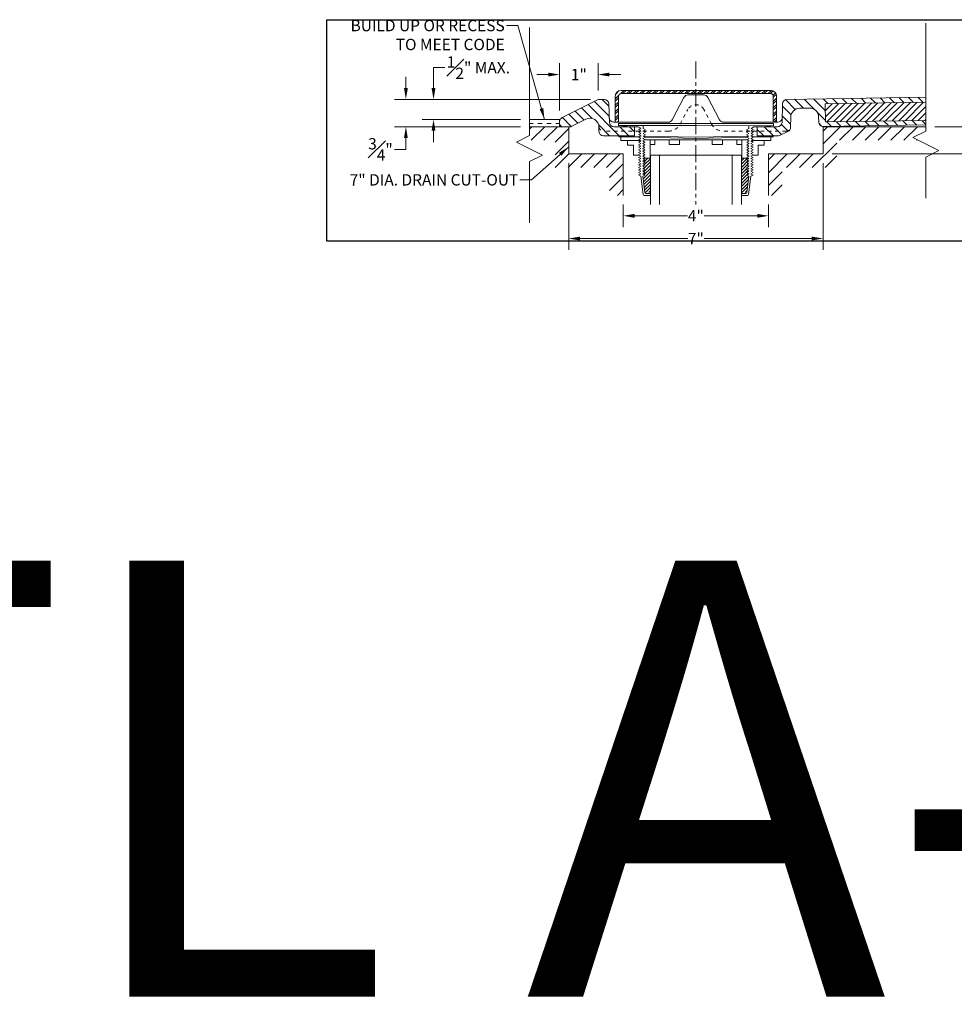
# Model space of a CAD drawing. Units: inches. Extents: x 135 to 891, y -14 to 291.
# Drawn here: x 498 to 524, y 172 to 199 of the extents above; entities that cross this region are included whole.
import ezdxf

# ---------------------------------------------------------------- set-up
doc = ezdxf.new("R2010")
doc.units = ezdxf.units.IN
doc.header["$LTSCALE"] = 0.375
doc.header["$MEASUREMENT"] = 0
for name, pattern in [('CENTER', [2, 1.25, -0.25, 0.25, -0.25]), ('HIDDEN', [0.375, 0.25, -0.125]), ('HIDDEN2', [0.1875, 0.125, -0.0625])]:
    doc.linetypes.add(name, pattern=pattern)
doc.layers.get('0').update_dxf_attribs({"lineweight": 13})
for name, color, linetype, lineweight in [('CENTER', 5, 'CENTER', 13), ('DIMENSION', 1, 'Continuous', 13), ('FILL1', 254, 'Continuous', 13), ('HIDDEN', 1, 'HIDDEN', 13), ('OBJECT', 7, 'Continuous', 13), ('PATT', 163, 'Continuous', 13), ('TEXT', 7, 'Continuous', 13)]:
    doc.layers.add(name, color=color, linetype=linetype, lineweight=lineweight)
doc.layers.add('VPORT', color=5, linetype='Continuous', lineweight=30, plot=False)
doc.styles.add('DIM-DTL', font='arial.ttf', dxfattribs={"height": 0.3125})
doc.styles.add('DIM-REVEAL', font='arial.ttf', dxfattribs={"height": 0.3125})
doc.styles.get("Standard").update_dxf_attribs({"font": 'arial.ttf', "height": 0.078125})
doc.dimstyles.new('REVEAL Dimension STD', dxfattribs={"dimscale": 0, "dimtxt": 0.3125, "dimasz": 0.3125, "dimexe": 0.3125, "dimexo": 0.25, "dimgap": 0.046875, "dimtad": 0, "dimtoh": 1, "dimdec": 6, "dimrnd": 0.015625, "dimzin": 12, "dimdsep": 46, "dimlunit": 5, "dimtxsty": 'DIM-REVEAL', "dimcen": 0.3125, "dimclrd": 256, "dimclre": 256, "dimclrt": 256, "dimadec": 0, "dimazin": 0, "dimtfac": 1, "dimtdec": 6, "dimtofl": 0, "dimtmove": 0, "dimatfit": 1, "dimfxl": 1, "dimfrac": 1, "dimtolj": 1, "dimtzin": 0, "dimlwd": -1, "dimlwe": -1, "dimarcsym": 0})
doc.dimstyles.new('THRESHOLD Dimension STD', dxfattribs={"dimscale": 0, "dimtxt": 0.3125, "dimasz": 0.3125, "dimexe": 0.3125, "dimexo": 0.25, "dimgap": 0.046875, "dimtad": 0, "dimtoh": 1, "dimdec": 6, "dimrnd": 0.015625, "dimzin": 12, "dimdsep": 46, "dimlunit": 5, "dimtxsty": 'DIM-DTL', "dimcen": 0.3125, "dimclrd": 256, "dimclre": 256, "dimclrt": 256, "dimadec": 0, "dimazin": 0, "dimtfac": 1, "dimtdec": 6, "dimtofl": 0, "dimtmove": 0, "dimatfit": 1, "dimfxl": 1, "dimfrac": 1, "dimtolj": 1, "dimtzin": 0, "dimlwd": -1, "dimlwe": -1, "dimarcsym": 0})
pattern_1 = [(45, (-34.57635, 49.524493), (-0.044194174, 0.044194174), [])]

# ---------------------------------------------------------------- blocks, each defined once
blk = doc.blocks.new('BREAKLINE')
for p, q in [((-0.125, 0.0625), (0, 0.125)), ((-0.125, 0.0625), (0.125, -0.0625)), ((0.125, -0.0625), (0, -0.125))]:
    blk.add_line(p, q)
blk = doc.blocks.new('*D107')
at = {"layer": 'DIMENSION', "transparency": 16777216}
for p, q in [((513.127, 195.513), (513.127, 193.122)), ((520.127, 195.513), (520.127, 193.122)), ((513.44, 193.435), (516.402, 193.435)), ((519.815, 193.435), (516.852, 193.435))]:
    blk.add_line(p, q, dxfattribs=at)
for points in [[(513.44, 193.487), (513.44, 193.382), (513.127, 193.435)], [(519.815, 193.487), (519.815, 193.382), (520.127, 193.435)]]:
    blk.add_solid(points, dxfattribs=at)
at = {"layer": 'DIMENSION', "lineweight": 0, "transparency": 16777216, "insert": (516.627, 193.435), "char_height": 0.3125, "attachment_point": 5, "style": 'DIM-REVEAL'}
blk.add_mtext('\\A1;7"', dxfattribs=at)
blk = doc.blocks.new('*D108')
at = {"layer": 'DIMENSION', "transparency": 16777216}
for p, q in [((514.627, 194.372), (514.627, 193.747)), ((518.627, 194.372), (518.627, 193.747)), ((514.94, 194.06), (516.395, 194.06)), ((518.315, 194.06), (516.86, 194.06))]:
    blk.add_line(p, q, dxfattribs=at)
for points in [[(514.94, 194.112), (514.94, 194.007), (514.627, 194.06)], [(518.315, 194.112), (518.315, 194.007), (518.627, 194.06)]]:
    blk.add_solid(points, dxfattribs=at)
at = {"layer": 'DIMENSION', "lineweight": 0, "transparency": 16777216, "insert": (516.627, 194.06), "char_height": 0.3125, "attachment_point": 5, "style": 'DIM-REVEAL'}
blk.add_mtext('\\A1;4"', dxfattribs=at)
blk = doc.blocks.new('*D109')
at = {"layer": 'DIMENSION', "transparency": 16777216}
for p, q in [((508.648, 197.575), (508.648, 197.888)), ((513.727, 197.263), (508.335, 197.263)), ((511.799, 196.513), (508.335, 196.513)), ((508.648, 196.2), (508.648, 195.888)), ((508.648, 195.888), (508.335, 195.888))]:
    blk.add_line(p, q, dxfattribs=at)
for points in [[(508.596, 197.575), (508.7, 197.575), (508.648, 197.263)], [(508.596, 196.2), (508.7, 196.2), (508.648, 196.513)]]:
    blk.add_solid(points, dxfattribs=at)
at = {"layer": 'DIMENSION', "transparency": 16777216, "insert": (507.948, 195.888), "char_height": 0.3125, "attachment_point": 5, "style": 'DIM-REVEAL'}
blk.add_mtext('\\A1;{\\H1.000000x;\\S3#4;}"', dxfattribs=at)
blk = doc.blocks.new('*D110')
at = {"layer": 'DIMENSION', "transparency": 16777216}
for p, q in [((509.408, 197.575), (509.408, 198.138)), ((509.408, 198.138), (509.72, 198.138)), ((513.727, 197.263), (509.095, 197.263)), ((511.799, 196.712), (509.095, 196.712)), ((509.408, 196.399), (509.408, 196.087))]:
    blk.add_line(p, q, dxfattribs=at)
for points in [[(509.355, 197.575), (509.46, 197.575), (509.408, 197.263)], [(509.355, 196.399), (509.46, 196.399), (509.408, 196.712)]]:
    blk.add_solid(points, dxfattribs=at)
at = {"layer": 'DIMENSION', "transparency": 16777216, "insert": (510.643, 198.138), "char_height": 0.3125, "attachment_point": 5, "style": 'DIM-REVEAL'}
blk.add_mtext('\\A1;{\\H1.000000x;\\S1#2;}" MAX.', dxfattribs=at)
blk = doc.blocks.new('*D111')
at = {"layer": 'DIMENSION', "transparency": 16777216}
for p, q in [((524.253, 196.825), (524.253, 197.138)), ((524.253, 197.138), (524.565, 197.138)), ((523.203, 196.513), (524.565, 196.513)), ((520.377, 195.763), (524.565, 195.763)), ((524.253, 195.45), (524.253, 195.138))]:
    blk.add_line(p, q, dxfattribs=at)
for points in [[(524.201, 196.825), (524.305, 196.825), (524.253, 196.513)], [(524.201, 195.45), (524.305, 195.45), (524.253, 195.763)]]:
    blk.add_solid(points, dxfattribs=at)
at = {"layer": 'DIMENSION', "transparency": 16777216, "insert": (524.952, 197.138), "char_height": 0.3125, "attachment_point": 5, "style": 'DIM-REVEAL'}
blk.add_mtext('\\A1;{\\H1.000000x;\\S3#4;}"', dxfattribs=at)
blk = doc.blocks.new('*D121')
at = {"layer": 'DIMENSION', "transparency": 16777216}
for p, q in [((512.877, 196.962), (512.877, 198.26)), ((513.937, 197.506), (513.937, 198.26)), ((512.565, 197.948), (512.252, 197.948)), ((514.25, 197.948), (514.562, 197.948))]:
    blk.add_line(p, q, dxfattribs=at)
for points in [[(512.565, 198), (512.565, 197.895), (512.877, 197.948)], [(514.25, 198), (514.25, 197.895), (513.937, 197.948)]]:
    blk.add_solid(points, dxfattribs=at)
at = {"layer": 'DIMENSION', "transparency": 16777216, "insert": (513.407, 197.948), "char_height": 0.3125, "attachment_point": 5, "style": 'DIM-REVEAL'}
blk.add_mtext('\\A1;1"', dxfattribs=at)

msp = doc.modelspace()

# ---------------------------------------------------------------- hatches: boundary and pattern name
at = {"layer": 'FILL1'}
h = msp.add_hatch(dxfattribs=at)
h.set_pattern_fill('STEEL', color=256)
h.set_pattern_definition([(45, (-5.21795, -1.03009), (-0.088388348, 0.088388348), []), (45, (-5.21795, -0.96759), (-0.088388348, 0.088388348), [])])
h.paths.add_polyline_path([(518.6860181, 197.5126594), (514.5685181, 197.5126594, 0.4142135624), (514.4085181, 197.3526594), (514.4085181, 196.6367413), (514.4985181, 196.6367413), (514.4985181, 197.3526594, -0.4142135624), (514.5685181, 197.4226594), (518.6860181, 197.4226594, -0.4142135624), (518.7560181, 197.3526594), (518.7560181, 196.6367413), (518.8460181, 196.6367413), (518.8460181, 197.3526594, 0.4142135624)])
at = {"layer": 'OBJECT'}
h = msp.add_hatch(dxfattribs=at)
h.set_pattern_fill('ANSI31', color=256, scale=1.5, angle=90)
h.set_pattern_definition([(135, (518.69986, 196.32244), (-0.1325825, -0.1325825), [])])
h.paths.add_polyline_path([(519.1618764, 196.3829909, 0.3127421164), (519.2330232, 196.5063891, -0.4017884641), (519.1081557, 196.3867237), (518.3183736, 196.3867949), (518.3183551, 196.2600786), (518.8756157, 196.259879, 0.1062335682), (518.9267577, 196.2718483)])
h.paths.add_polyline_path([(522.9530809, 197.3257093), (519.1309448, 197.2649142, 0.4039971952), (519.0079556, 197.1423176), (518.9982889, 196.636311, -0.4105525914), (518.8744288, 196.5117415), (518.4790847, 196.5117762), (518.4783039, 196.5116689), (518.3183918, 196.5116923), (518.3183736, 196.3867949), (519.1081557, 196.3867237, 0.4086201161), (519.2331137, 196.5093214), (519.2388483, 196.7782772, -0.4039971952), (519.4848266, 197.0234705), (519.7520166, 197.0247614, -0.4142135624), (520.0059609, 196.778769), (520.0081607, 196.6404735, 0.4142135624), (520.1351329, 196.5174773), (522.9530809, 196.5622997), (522.9530809, 196.6873155), (520.195637, 196.6434555), (520.187685, 197.1433922), (522.9530809, 197.1873787)])
edge = h.paths.add_edge_path()
edge.add_line((512.8772703, 196.5126594), (513.1868849, 196.5126594))
edge.add_arc((513.2522724, 196.4061254), 0.125, 116.54653188, 121.5403969, ccw=False)
edge.add_line((513.1964068, 196.5179469), (513.5998805, 196.7195208))
edge.add_arc((513.7116117, 196.4958779), 0.25, -0.02274838, 116.54653188, ccw=False)
edge.add_line((513.9616116, 196.4957786), (513.9615687, 196.3875049))
edge.add_arc((514.0866305, 196.3874809), 0.1250618, 179.9889842, 270.01105118)
edge.add_line((514.0866546, 196.262419), (514.9366087, 196.2621222))
edge.add_line((514.9366087, 196.2621222), (514.936708, 196.5120946))
edge.add_line((514.936708, 196.5120946), (514.784276, 196.5121552))
edge.add_line((514.784276, 196.5121552), (514.373171, 196.5123851))
edge.add_arc((514.3732015, 196.6374458), 0.1250607, 181.95970956, 269.98605438, ccw=False)
edge.add_line((514.2482139, 196.6331691), (514.2308763, 197.1427932))
edge.add_arc((514.1059818, 197.1376594), 0.125, 2.3538212, 90.03493675)
edge.add_line((514.1059056, 197.2626594), (513.9771193, 197.2626594))
edge.add_arc((513.9771955, 197.1376594), 0.125, 90.03493675, 116.54653188)
edge.add_line((513.9213299, 197.2494809), (512.9464025, 196.762411))
edge.add_arc((513.0022681, 196.6505895), 0.125, 116.54653188, 180.00093146)
edge.add_line((512.8772681, 196.6505875), (512.8772703, 196.5126594))
h = msp.add_hatch(dxfattribs=at)
h.set_pattern_fill('ANSI31', color=256)
h.set_pattern_definition([(45, (-2.52611, -0.31454), (-0.088388348, 0.088388348), [])])
h.paths.add_polyline_path([(520.187685, 197.1433922), (520.195637, 196.6434555), (522.9530809, 196.6873155), (522.9530809, 197.1873787)])
h = msp.add_hatch(dxfattribs=at)
h.set_pattern_fill('ANSI31', color=256, scale=0.5, style=0)
h.set_pattern_definition(pattern_1)
h.paths.add_polyline_path([(515.2241741, 194.7032953), (515.3762645, 194.7032571), (515.3765019, 195.648716), (515.1925273, 195.6487622), (515.1664982, 195.633743), (515.2264895, 195.5990869), (515.1664808, 195.564461), (515.2264721, 195.5298049), (515.1664634, 195.495179), (515.2264547, 195.4605229), (515.166446, 195.4258969), (515.2264373, 195.3912408), (515.1664286, 195.3566149), (515.2264199, 195.3219588), (515.1664112, 195.2873329), (515.2264025, 195.2526768), (515.1663938, 195.2180508), (515.2263851, 195.1833947), (515.1663764, 195.1487688)])
h = msp.add_hatch(dxfattribs=at)
h.set_pattern_fill('ANSI31', color=256, scale=0.5, style=0)
h.set_pattern_definition(pattern_1)
h.paths.add_polyline_path([(518.0304754, 194.7029429), (517.878385, 194.7029429), (517.878385, 195.6484019), (518.0623596, 195.6484019), (518.088385, 195.6333761), (518.028385, 195.5987351), (518.088385, 195.5640941), (518.028385, 195.529453), (518.088385, 195.494812), (518.028385, 195.460171), (518.088385, 195.42553), (518.028385, 195.390889), (518.088385, 195.356248), (518.028385, 195.3216069), (518.088385, 195.2869659), (518.028385, 195.2523249), (518.088385, 195.2176839), (518.028385, 195.1830429), (518.088385, 195.1484019)])
at = {"layer": 'PATT'}
h = msp.add_hatch(dxfattribs=at)
h.set_pattern_fill('DASH', color=256, style=0)
h.set_pattern_definition([(0, (512.27465, 196.8489), (0.125, 0.125), [0.125, -0.125])])
h.paths.add_polyline_path([(512.8772671, 196.7117242), (512.0487225, 196.7117242), (512.0487225, 196.5127987), (512.8772744, 196.5127987)])
h = msp.add_hatch(dxfattribs=at)
h.set_pattern_fill('ANSI31', color=256, scale=2, style=0)
h.set_pattern_definition([(45, (512.64194, 196.33205), (-0.1767767, 0.1767767), [])])
h.paths.add_polyline_path([(518.6272681, 194.6220741), (519.0022681, 194.6220741), (519.0022681, 195.3876594), (520.5022681, 195.3876594), (520.5022681, 196.1376594), (522.7462015, 196.1376594), (522.5961463, 196.212687), (522.9530809, 196.3911543), (522.9530809, 196.5126594), (520.1272681, 196.5126594), (520.1272681, 195.7626594), (518.6272681, 195.7626594)])
h.paths.add_polyline_path([(514.2522681, 194.6220741), (514.6272681, 194.6220741), (514.6272681, 195.7626594), (513.1272681, 195.7626594), (513.1272681, 196.5126594), (512.0487225, 196.5126594), (512.0487225, 196.1376594), (512.7522681, 196.1376594), (512.7522681, 195.3876594), (514.2522681, 195.3876594)])

# ---------------------------------------------------------------- linework, layer by layer
at = {"layer": 'CENTER'}
msp.add_line((516.6272681, 198.3101727), (516.6272681, 194.3720741), dxfattribs=at)
at = {"layer": 'HIDDEN', "linetype": 'HIDDEN2'}
for p, q in [((516.1961213, 196.5869952), (516.4060705, 196.9856329)), ((517.0584148, 196.5869952), (516.8484656, 196.9856329)), ((515.8704137, 196.3867907), (514.0865675, 196.3871912)), ((519.1081249, 196.3867237), (517.3800344, 196.3868794))]:
    msp.add_line(p, q, dxfattribs=at)
for centre, radius, start, end in [((516.6272681, 196.8691355), 0.25, 27.7742812, 152.2257188), ((514.086579, 196.5121912), 0.125, 180.80534856, 269.99473504), ((515.864325, 196.7617413), 0.375, 270, 332.2257188), ((517.3902112, 196.7617413), 0.375, 207.7742812, 270), ((519.1081515, 196.5117087), 0.1249849, 269.98777396, 1.16692278)]:
    msp.add_arc(centre, radius, start, end, dxfattribs=at)
at = {"layer": 'OBJECT'}
for p, q in [((512.0487225, 199.2398845), (512.0487225, 196.2691725)), ((512.0487225, 199.2398845), (512.0487225, 196.2691725)), ((512.0487225, 199.2398845), (512.0487225, 196.2691725)), ((522.9530809, 199.3618664), (522.9530809, 196.3911543)), ((522.9530809, 199.3618664), (522.9530809, 196.3911543)), ((514.4085181, 197.3526594), (514.4085181, 196.6374077)), ((514.4985181, 197.3526594), (514.4985181, 196.6374077)), ((514.5685181, 197.5126594), (518.6860181, 197.5126594)), ((514.5685181, 197.4226594), (518.6860181, 197.4226594)), ((515.9749238, 196.7034926), (516.2996124, 197.31999)), ((516.4102112, 197.3867413), (516.844325, 197.3867413)), ((517.2796124, 196.7034926), (516.9549238, 197.31999)), ((518.7560181, 197.3526594), (518.7560181, 196.6367413)), ((518.8460181, 197.3526594), (518.8460181, 196.6367413)), ((519.1309448, 197.2649142), (522.9530809, 197.3257093)), ((513.9213299, 197.2494809), (512.9464025, 196.762411)), ((513.9771193, 197.2626594), (514.106058, 197.2626594)), ((514.2482139, 196.6331691), (514.2309095, 197.1418175)), ((518.9982139, 196.632387), (519.0079556, 197.1423176)), ((519.4848266, 197.0234705), (519.7520166, 197.0247614)), ((520.187685, 197.1433922), (522.9530809, 197.1873787)), ((520.187685, 197.1433922), (520.195637, 196.6434555)), ((519.2334556, 196.4960008), (519.2388483, 196.7782772)), ((520.0059609, 196.778769), (520.0081607, 196.6404735)), ((513.1868849, 196.5126594), (512.0487225, 196.5126594)), ((512.0487228, 196.7117242), (512.8772671, 196.7117242)), ((512.8772703, 196.5126594), (512.8772671, 196.7117242)), ((513.1272681, 195.7626594), (513.1272681, 196.5126594)), ((513.5998805, 196.7195208), (513.1964068, 196.5179469)), ((513.9615687, 196.3875049), (513.9616116, 196.4957786)), ((515.864325, 196.6367413), (514.3688394, 196.6367413)), ((514.373092, 196.5123852), (514.936708, 196.5121999)), ((514.4997424, 196.5422681), (514.4997662, 196.6022681)), ((514.4997424, 196.5422681), (516.6285914, 196.5414229)), ((514.4997662, 196.6022681), (516.6286152, 196.6014229)), ((514.5660916, 196.5422418), (514.784276, 196.5121552)), ((514.784276, 196.5121552), (515.0379937, 196.5120544)), ((514.9366087, 196.2621222), (514.936708, 196.5121999)), ((515.0379937, 196.5120544), (515.1135623, 196.4683849)), ((515.1781276, 196.4628354), (515.1781591, 196.5419988)), ((518.7591003, 196.5411119), (516.630251, 196.5414225)), ((518.759109, 196.6011119), (516.6302598, 196.6014225)), ((518.8788069, 196.6367413), (517.3902112, 196.6367413)), ((518.080672, 196.4620475), (518.0806835, 196.5412109)), ((518.2217265, 196.5117064), (518.1452403, 196.4675619)), ((518.4783039, 196.5116689), (518.2217265, 196.5117064)), ((518.3183918, 196.5117903), (518.3183551, 196.2600786)), ((518.8744288, 196.5117415), (518.3183918, 196.5117903)), ((518.692751, 196.5411216), (518.4783039, 196.5116689)), ((518.7591003, 196.5411119), (518.759109, 196.6011119)), ((522.9530809, 196.5126594), (520.1272681, 196.5126594)), ((520.1272681, 195.7626594), (520.1272681, 196.5126594)), ((520.1351329, 196.5174773), (522.9522986, 196.5622872)), ((520.195637, 196.6434555), (522.9530809, 196.6873155)), ((511.6917878, 196.0907052), (512.0487225, 196.2691725)), ((513.1272724, 196.3873543), (513.1272724, 196.4061254)), ((513.1272744, 196.262727), (513.1272724, 196.3873543)), ((514.086519, 196.2624191), (514.9366087, 196.2621222)), ((514.5059804, 196.2621282), (514.5059695, 196.2347675)), ((515.0684145, 196.2345442), (514.5059695, 196.2347675)), ((514.5659695, 196.2347436), (514.5659298, 196.1347437)), ((515.1134798, 196.2605388), (515.053466, 196.2259216)), ((515.1134798, 196.2605388), (515.053466, 196.2259216)), ((515.053466, 196.2259216), (515.1134523, 196.1912568)), ((515.053466, 196.2259216), (515.1134523, 196.1912568)), ((515.1135073, 196.3298208), (515.0534935, 196.2952036)), ((515.0534935, 196.2952036), (515.1134798, 196.2605388)), ((515.0534935, 196.2952036), (515.1134798, 196.2605388)), ((515.1135348, 196.3991028), (515.0535211, 196.3644856)), ((515.0535211, 196.3644856), (515.1135073, 196.3298208)), ((515.1135623, 196.4683849), (515.0535486, 196.4337677)), ((515.0535486, 196.4337677), (515.1135348, 196.3991028)), ((515.228466, 196.2258521), (515.1684523, 196.1912349)), ((515.1684523, 196.1912349), (515.228466, 196.2258521)), ((515.2380589, 196.2896065), (515.1780451, 196.2549893)), ((515.1780451, 196.2549893), (515.228466, 196.2258521)), ((515.228466, 196.2258521), (515.1780451, 196.2549893)), ((515.1780451, 196.2549893), (516.6284649, 196.2226392)), ((515.2380864, 196.3588886), (515.1780726, 196.3242714)), ((515.1780726, 196.3242714), (515.2380589, 196.2896065)), ((515.2381139, 196.4281706), (515.1781001, 196.3935534)), ((515.1781001, 196.3935534), (515.2380864, 196.3588886)), ((515.1781276, 196.4628354), (515.2381139, 196.4281706)), ((515.228466, 196.2258521), (516.6284522, 196.1906553)), ((518.0302049, 196.2250916), (516.6301999, 196.1906548)), ((518.0806416, 196.2542014), (516.6302045, 196.2226387)), ((518.0806517, 196.3234834), (518.0206467, 196.2888512)), ((518.0206467, 196.2888512), (518.0806416, 196.2542014)), ((518.0806619, 196.3927655), (518.0206568, 196.3581332)), ((518.0206568, 196.3581332), (518.0806517, 196.3234834)), ((518.080672, 196.4620475), (518.0206669, 196.4274152)), ((518.0206669, 196.4274152), (518.0806619, 196.3927655)), ((518.0806416, 196.2542014), (518.0302049, 196.2250916)), ((518.0302049, 196.2250916), (518.0806416, 196.2542014)), ((518.0302049, 196.2250916), (518.0901999, 196.1904418)), ((518.0901999, 196.1904418), (518.0302049, 196.2250916)), ((518.2052049, 196.225066), (518.1451999, 196.1904338)), ((518.2052049, 196.225066), (518.1451999, 196.1904338)), ((518.205215, 196.2943481), (518.14521, 196.2597158)), ((518.205215, 196.2943481), (518.14521, 196.2597158)), ((518.14521, 196.2597158), (518.2052049, 196.225066)), ((518.14521, 196.2597158), (518.2052049, 196.225066)), ((518.2052251, 196.3636301), (518.1452201, 196.3289978)), ((518.1452201, 196.3289978), (518.205215, 196.2943481)), ((518.2052352, 196.4329121), (518.1452302, 196.3982799)), ((518.1452302, 196.3982799), (518.2052251, 196.3636301)), ((518.1452403, 196.4675619), (518.2052352, 196.4329121)), ((518.1902612, 196.2336967), (518.7527062, 196.2336147)), ((518.3183551, 196.2600786), (518.8756157, 196.259879)), ((518.6927062, 196.2336234), (518.6926916, 196.1336234)), ((518.7527105, 196.2636147), (518.7527062, 196.2336147)), ((519.1618764, 196.3829909), (518.9267577, 196.2718483)), ((511.6917878, 196.0907052), (512.4056571, 195.7337705)), ((515.0916898, 196.1345349), (514.5659298, 196.1347437)), ((514.9140917, 196.0063322), (514.7465917, 196.0063743)), ((514.7488082, 196.1309019), (514.7488082, 196.0059019)), ((514.9140917, 196.0063322), (514.9140227, 195.7313322)), ((515.1115852, 195.980167), (515.0515765, 195.945541)), ((515.1115852, 195.980167), (515.0515765, 195.945541)), ((515.0515765, 195.945541), (515.1115678, 195.9108849)), ((515.0515765, 195.945541), (515.1115678, 195.9108849)), ((515.1116026, 196.049449), (515.0515939, 196.0148231)), ((515.1116026, 196.049449), (515.0515939, 196.0148231)), ((515.0515939, 196.0148231), (515.1115852, 195.980167)), ((515.0515939, 196.0148231), (515.1115852, 195.980167)), ((515.11162, 196.118731), (515.0516113, 196.0841051)), ((515.11162, 196.118731), (515.0516113, 196.0841051)), ((515.0516113, 196.0841051), (515.1116026, 196.049449)), ((515.0516113, 196.0841051), (515.1116026, 196.049449)), ((515.1134248, 196.1219747), (515.053411, 196.0873575)), ((515.1134248, 196.1219747), (515.053411, 196.0873575)), ((515.1134523, 196.1912568), (515.0534385, 196.1566396)), ((515.1134523, 196.1912568), (515.0534385, 196.1566396)), ((515.0534385, 196.1566396), (515.1134248, 196.1219747)), ((515.2265765, 195.9454971), (515.1665678, 195.9108711)), ((515.1665678, 195.9108711), (515.2265765, 195.9454971)), ((515.2265939, 196.0147791), (515.1665852, 195.9801532)), ((515.1665852, 195.9801532), (515.2265939, 196.0147791)), ((515.2265765, 195.9454971), (515.1665852, 195.9801532)), ((515.1665852, 195.9801532), (515.2265765, 195.9454971)), ((515.2266113, 196.0840611), (515.1666026, 196.0494352)), ((515.1666026, 196.0494352), (515.2266113, 196.0840611)), ((515.1666026, 196.0494352), (515.2265939, 196.0147791)), ((515.2265939, 196.0147791), (515.1666026, 196.0494352)), ((515.16662, 196.1187172), (515.2266113, 196.0840611)), ((515.2266113, 196.0840611), (515.16662, 196.1187172)), ((515.2284385, 196.1565701), (515.1684248, 196.1219529)), ((515.1684248, 196.1219529), (515.2284385, 196.1565701)), ((515.1684248, 196.1219529), (515.228411, 196.0872881)), ((515.228411, 196.0872881), (515.1684248, 196.1219529)), ((515.1684523, 196.1912349), (515.2284385, 196.1565701)), ((515.2284385, 196.1565701), (515.1684523, 196.1912349)), ((515.1944621, 196.1519941), (516.6284366, 196.1514248)), ((515.3665019, 195.6487186), (515.3666275, 196.1487185)), ((515.3665961, 196.0237185), (515.5008894, 196.0236848)), ((515.5008894, 196.0236848), (515.5009208, 196.1486848)), ((515.8943326, 196.023586), (515.894364, 196.148586)), ((515.8943326, 196.023586), (516.1769834, 196.023515)), ((516.1769834, 196.023515), (516.1770148, 196.148515)), ((518.0641687, 196.1512151), (516.6301942, 196.1514243)), ((517.0779977, 196.0234019), (517.0779977, 196.1484019)), ((517.3606485, 196.0234019), (517.0779977, 196.0234019)), ((517.3606485, 196.0234019), (517.3606485, 196.1484019)), ((517.7540917, 196.0234019), (517.7540917, 196.1484019)), ((517.888385, 196.0234019), (517.7540917, 196.0234019)), ((517.888385, 195.6484019), (517.888385, 196.1484019)), ((518.088385, 196.1183503), (518.028385, 196.0837093)), ((518.028385, 196.0837093), (518.088385, 196.1183503)), ((518.028385, 196.0837093), (518.088385, 196.0490683)), ((518.088385, 196.0490683), (518.028385, 196.0837093)), ((518.088385, 196.0490683), (518.028385, 196.0144273)), ((518.028385, 196.0144273), (518.088385, 196.0490683)), ((518.028385, 196.0144273), (518.088385, 195.9797862)), ((518.088385, 195.9797862), (518.028385, 196.0144273)), ((518.028385, 195.9451452), (518.088385, 195.9797862)), ((518.088385, 195.9797862), (518.028385, 195.9451452)), ((518.028385, 195.9451452), (518.088385, 195.9105042)), ((518.088385, 195.9105042), (518.028385, 195.9451452)), ((518.0901898, 196.1211598), (518.0301847, 196.0865275)), ((518.0301847, 196.0865275), (518.0901898, 196.1211598)), ((518.0901999, 196.1904418), (518.0301948, 196.1558095)), ((518.0301948, 196.1558095), (518.0901999, 196.1904418)), ((518.0301948, 196.1558095), (518.0901898, 196.1211598)), ((518.0901898, 196.1211598), (518.0301948, 196.1558095)), ((518.143385, 196.1183503), (518.203385, 196.0837093)), ((518.143385, 196.1183503), (518.203385, 196.0837093)), ((518.203385, 196.0837093), (518.143385, 196.0490683)), ((518.203385, 196.0837093), (518.143385, 196.0490683)), ((518.143385, 196.0490683), (518.203385, 196.0144273)), ((518.143385, 196.0490683), (518.203385, 196.0144273)), ((518.203385, 196.0144273), (518.143385, 195.9797862)), ((518.203385, 196.0144273), (518.143385, 195.9797862)), ((518.143385, 195.9797862), (518.203385, 195.9451452)), ((518.143385, 195.9797862), (518.203385, 195.9451452)), ((518.203385, 195.9451452), (518.143385, 195.9105042)), ((518.203385, 195.9451452), (518.143385, 195.9105042)), ((518.2051948, 196.155784), (518.1451898, 196.1211517)), ((518.1451898, 196.1211517), (518.2051847, 196.086502)), ((518.1451898, 196.1211517), (518.2051847, 196.086502)), ((518.1451999, 196.1904338), (518.2051948, 196.155784)), ((518.1451999, 196.1904338), (518.2051948, 196.155784)), ((518.1669315, 196.1337001), (518.6926916, 196.1336234)), ((518.340885, 196.0059019), (518.508385, 196.0059019)), ((518.340885, 196.0059019), (518.340885, 195.7309019)), ((518.508385, 196.1309019), (518.508385, 196.0059019)), ((512.4056571, 195.7337705), (512.0487225, 195.5553032)), ((514.6272681, 195.7626594), (513.1272681, 195.7626594)), ((514.6272681, 194.6220741), (514.6272681, 195.7626594)), ((514.9140227, 195.7313322), (515.0626031, 195.7312949)), ((515.1115156, 195.7030389), (515.0515069, 195.6684129)), ((515.1115156, 195.7030389), (515.0515069, 195.6684129)), ((515.0515069, 195.6684129), (515.1114982, 195.6337568)), ((515.0515069, 195.6684129), (515.1114982, 195.6337568)), ((515.111533, 195.7723209), (515.0515243, 195.7376949)), ((515.111533, 195.7723209), (515.0515243, 195.7376949)), ((515.0515243, 195.7376949), (515.1115156, 195.7030389)), ((515.0515243, 195.7376949), (515.1115156, 195.7030389)), ((515.1115504, 195.8416029), (515.0515417, 195.806977)), ((515.1115504, 195.8416029), (515.0515417, 195.806977)), ((515.0515417, 195.806977), (515.111533, 195.7723209)), ((515.0515417, 195.806977), (515.111533, 195.7723209)), ((515.1115678, 195.9108849), (515.0515591, 195.876259)), ((515.1115678, 195.9108849), (515.0515591, 195.876259)), ((515.0515591, 195.876259), (515.1115504, 195.8416029)), ((515.0515591, 195.876259), (515.1115504, 195.8416029)), ((515.2265069, 195.668369), (515.1664982, 195.633743)), ((515.1664982, 195.633743), (515.2265069, 195.668369)), ((515.2265243, 195.737651), (515.1665156, 195.703025)), ((515.1665156, 195.703025), (515.2265243, 195.737651)), ((515.1665156, 195.703025), (515.2265069, 195.668369)), ((515.2265069, 195.668369), (515.1665156, 195.703025)), ((515.2265417, 195.806933), (515.166533, 195.7723071)), ((515.166533, 195.7723071), (515.2265417, 195.806933)), ((515.166533, 195.7723071), (515.2265243, 195.737651)), ((515.2265243, 195.737651), (515.166533, 195.7723071)), ((515.2265591, 195.876215), (515.1665504, 195.8415891)), ((515.1665504, 195.8415891), (515.2265591, 195.876215)), ((515.1665504, 195.8415891), (515.2265417, 195.806933)), ((515.2265417, 195.806933), (515.1665504, 195.8415891)), ((515.1665678, 195.9108711), (515.2265591, 195.876215)), ((515.2265591, 195.876215), (515.1665678, 195.9108711)), ((515.3765227, 195.731216), (515.3761813, 194.3720741)), ((515.3765227, 195.731216), (516.6265226, 195.7309021)), ((515.6265226, 195.7311533), (515.6261813, 194.3720741)), ((517.878385, 195.7309019), (516.628385, 195.7309019)), ((517.628385, 195.7309019), (517.6289714, 194.3720741)), ((517.878385, 195.7309019), (517.8789714, 194.3720741)), ((518.088385, 195.9105042), (518.028385, 195.8758632)), ((518.028385, 195.8758632), (518.088385, 195.9105042)), ((518.028385, 195.8758632), (518.088385, 195.8412222)), ((518.088385, 195.8412222), (518.028385, 195.8758632)), ((518.088385, 195.8412222), (518.028385, 195.8065812)), ((518.028385, 195.8065812), (518.088385, 195.8412222)), ((518.028385, 195.8065812), (518.088385, 195.7719402)), ((518.088385, 195.7719402), (518.028385, 195.8065812)), ((518.088385, 195.7719402), (518.028385, 195.7372991)), ((518.028385, 195.7372991), (518.088385, 195.7719402)), ((518.028385, 195.7372991), (518.088385, 195.7026581)), ((518.088385, 195.7026581), (518.028385, 195.7372991)), ((518.088385, 195.7026581), (518.028385, 195.6680171)), ((518.028385, 195.6680171), (518.088385, 195.7026581)), ((518.028385, 195.6680171), (518.088385, 195.6333761)), ((518.088385, 195.6333761), (518.028385, 195.6680171)), ((518.143385, 195.9105042), (518.203385, 195.8758632)), ((518.143385, 195.9105042), (518.203385, 195.8758632)), ((518.203385, 195.8758632), (518.143385, 195.8412222)), ((518.203385, 195.8758632), (518.143385, 195.8412222)), ((518.143385, 195.8412222), (518.203385, 195.8065812)), ((518.143385, 195.8412222), (518.203385, 195.8065812)), ((518.203385, 195.8065812), (518.143385, 195.7719402)), ((518.203385, 195.8065812), (518.143385, 195.7719402)), ((518.143385, 195.7719402), (518.203385, 195.7372991)), ((518.143385, 195.7719402), (518.203385, 195.7372991)), ((518.203385, 195.7372991), (518.143385, 195.7026581)), ((518.203385, 195.7372991), (518.143385, 195.7026581)), ((518.143385, 195.7026581), (518.203385, 195.6680171)), ((518.143385, 195.7026581), (518.203385, 195.6680171)), ((518.203385, 195.6680171), (518.143385, 195.6333761)), ((518.203385, 195.6680171), (518.143385, 195.6333761)), ((518.340885, 195.7309019), (518.1923046, 195.7309019)), ((520.1272681, 195.7626594), (518.6272681, 195.7626594)), ((518.6272681, 194.6220741), (518.6272681, 195.7626594)), ((522.9530809, 195.6772851), (522.9530809, 194.5488637)), ((512.0487225, 195.5553032), (512.0487225, 193.8670516)), ((515.111446, 195.4259107), (515.0514373, 195.3912848)), ((515.111446, 195.4259107), (515.0514373, 195.3912848)), ((515.0514373, 195.3912848), (515.1114286, 195.3566287)), ((515.0514373, 195.3912848), (515.1114286, 195.3566287)), ((515.1114634, 195.4951928), (515.0514547, 195.4605668)), ((515.1114634, 195.4951928), (515.0514547, 195.4605668)), ((515.0514547, 195.4605668), (515.111446, 195.4259107)), ((515.0514547, 195.4605668), (515.111446, 195.4259107)), ((515.1114808, 195.5644748), (515.0514721, 195.5298488)), ((515.1114808, 195.5644748), (515.0514721, 195.5298488)), ((515.0514721, 195.5298488), (515.1114634, 195.4951928)), ((515.0514721, 195.5298488), (515.1114634, 195.4951928)), ((515.1114982, 195.6337568), (515.0514895, 195.5991309)), ((515.1114982, 195.6337568), (515.0514895, 195.5991309)), ((515.0514895, 195.5991309), (515.1114808, 195.5644748)), ((515.0514895, 195.5991309), (515.1114808, 195.5644748)), ((515.2264373, 195.3912408), (515.1664286, 195.3566149)), ((515.1664286, 195.3566149), (515.2264373, 195.3912408)), ((515.2264547, 195.4605229), (515.166446, 195.4258969)), ((515.166446, 195.4258969), (515.2264547, 195.4605229)), ((515.166446, 195.4258969), (515.2264373, 195.3912408)), ((515.2264373, 195.3912408), (515.166446, 195.4258969)), ((515.2264721, 195.5298049), (515.1664634, 195.495179)), ((515.1664634, 195.495179), (515.2264721, 195.5298049)), ((515.1664634, 195.495179), (515.2264547, 195.4605229)), ((515.2264547, 195.4605229), (515.1664634, 195.495179)), ((515.2264895, 195.5990869), (515.1664808, 195.564461)), ((515.1664808, 195.564461), (515.2264895, 195.5990869)), ((515.1664808, 195.564461), (515.2264721, 195.5298049)), ((515.2264721, 195.5298049), (515.1664808, 195.564461)), ((515.1664982, 195.633743), (515.2264895, 195.5990869)), ((515.2264895, 195.5990869), (515.1664982, 195.633743)), ((515.1925273, 195.6487622), (515.3765019, 195.648716)), ((518.0623596, 195.6484019), (517.878385, 195.6484019)), ((518.088385, 195.6333761), (518.028385, 195.5987351)), ((518.028385, 195.5987351), (518.088385, 195.6333761)), ((518.028385, 195.5987351), (518.088385, 195.5640941)), ((518.088385, 195.5640941), (518.028385, 195.5987351)), ((518.088385, 195.5640941), (518.028385, 195.529453)), ((518.028385, 195.529453), (518.088385, 195.5640941)), ((518.028385, 195.529453), (518.088385, 195.494812)), ((518.088385, 195.494812), (518.028385, 195.529453)), ((518.088385, 195.494812), (518.028385, 195.460171)), ((518.028385, 195.460171), (518.088385, 195.494812)), ((518.028385, 195.460171), (518.088385, 195.42553)), ((518.088385, 195.42553), (518.028385, 195.460171)), ((518.088385, 195.42553), (518.028385, 195.390889)), ((518.028385, 195.390889), (518.088385, 195.42553)), ((518.028385, 195.390889), (518.088385, 195.356248)), ((518.088385, 195.356248), (518.028385, 195.390889)), ((518.143385, 195.6333761), (518.203385, 195.5987351)), ((518.143385, 195.6333761), (518.203385, 195.5987351)), ((518.203385, 195.5987351), (518.143385, 195.5640941)), ((518.203385, 195.5987351), (518.143385, 195.5640941)), ((518.143385, 195.5640941), (518.203385, 195.529453)), ((518.143385, 195.5640941), (518.203385, 195.529453)), ((518.203385, 195.529453), (518.143385, 195.494812)), ((518.203385, 195.529453), (518.143385, 195.494812)), ((518.143385, 195.494812), (518.203385, 195.460171)), ((518.143385, 195.494812), (518.203385, 195.460171)), ((518.203385, 195.460171), (518.143385, 195.42553)), ((518.203385, 195.460171), (518.143385, 195.42553)), ((518.143385, 195.42553), (518.203385, 195.390889)), ((518.143385, 195.42553), (518.203385, 195.390889)), ((518.203385, 195.390889), (518.143385, 195.356248)), ((518.203385, 195.390889), (518.143385, 195.356248)), ((515.1113938, 195.2180646), (515.0513851, 195.1834387)), ((515.1113938, 195.2180646), (515.0513851, 195.1834387)), ((515.1113764, 195.1487826), (515.0513851, 195.1834387)), ((515.0513851, 195.1834387), (515.1113764, 195.1487826)), ((515.1114112, 195.2873467), (515.0514025, 195.2527207)), ((515.1114112, 195.2873467), (515.0514025, 195.2527207)), ((515.0514025, 195.2527207), (515.1113938, 195.2180646)), ((515.0514025, 195.2527207), (515.1113938, 195.2180646)), ((515.1114286, 195.3566287), (515.0514199, 195.3220028)), ((515.1114286, 195.3566287), (515.0514199, 195.3220028)), ((515.0514199, 195.3220028), (515.1114112, 195.2873467)), ((515.0514199, 195.3220028), (515.1114112, 195.2873467)), ((515.1113764, 195.1487826), (515.1762508, 194.6487663)), ((515.1113764, 195.1487826), (515.1762508, 194.6487663)), ((515.1663764, 195.1487688), (515.2263851, 195.1833947)), ((515.1663764, 195.1487688), (515.2263851, 195.1833947)), ((515.1663764, 195.1487688), (515.2241741, 194.7032953)), ((515.2241741, 194.7032953), (515.1663764, 195.1487688)), ((515.2264025, 195.2526768), (515.1663938, 195.2180508)), ((515.1663938, 195.2180508), (515.2264025, 195.2526768)), ((515.1663938, 195.2180508), (515.2263851, 195.1833947)), ((515.2263851, 195.1833947), (515.1663938, 195.2180508)), ((515.2264199, 195.3219588), (515.1664112, 195.2873329)), ((515.1664112, 195.2873329), (515.2264199, 195.3219588)), ((515.1664112, 195.2873329), (515.2264025, 195.2526768)), ((515.2264025, 195.2526768), (515.1664112, 195.2873329)), ((515.1664286, 195.3566149), (515.2264199, 195.3219588)), ((515.2264199, 195.3219588), (515.1664286, 195.3566149)), ((518.088385, 195.356248), (518.028385, 195.3216069)), ((518.028385, 195.3216069), (518.088385, 195.356248)), ((518.028385, 195.3216069), (518.088385, 195.2869659)), ((518.088385, 195.2869659), (518.028385, 195.3216069)), ((518.088385, 195.2869659), (518.028385, 195.2523249)), ((518.028385, 195.2523249), (518.088385, 195.2869659)), ((518.028385, 195.2523249), (518.088385, 195.2176839)), ((518.088385, 195.2176839), (518.028385, 195.2523249)), ((518.088385, 195.2176839), (518.028385, 195.1830429)), ((518.028385, 195.1830429), (518.088385, 195.2176839)), ((518.088385, 195.1484019), (518.028385, 195.1830429)), ((518.088385, 195.1484019), (518.028385, 195.1830429)), ((518.088385, 195.1484019), (518.0304754, 194.7029429)), ((518.0304754, 194.7029429), (518.088385, 195.1484019)), ((518.143385, 195.1484019), (518.078385, 194.6484019)), ((518.143385, 195.1484019), (518.078385, 194.6484019)), ((518.143385, 195.356248), (518.203385, 195.3216069)), ((518.143385, 195.356248), (518.203385, 195.3216069)), ((518.203385, 195.3216069), (518.143385, 195.2869659)), ((518.203385, 195.3216069), (518.143385, 195.2869659)), ((518.143385, 195.2869659), (518.203385, 195.2523249)), ((518.143385, 195.2869659), (518.203385, 195.2523249)), ((518.203385, 195.2523249), (518.143385, 195.2176839)), ((518.203385, 195.2523249), (518.143385, 195.2176839)), ((518.143385, 195.2176839), (518.203385, 195.1830429)), ((518.143385, 195.2176839), (518.203385, 195.1830429)), ((518.143385, 195.1484019), (518.203385, 195.1830429)), ((518.203385, 195.1830429), (518.143385, 195.1484019)), ((515.2058122, 194.6226785), (515.3789921, 194.622248)), ((515.2538458, 194.677089), (515.379151, 194.6767234)), ((517.9988919, 194.6766885), (517.8735866, 194.6763596)), ((518.0469096, 194.622264), (517.8737296, 194.6218841))]:
    msp.add_line(p, q, dxfattribs=at)
for centre, radius, start, end in [((514.5685181, 197.3526594), 0.16, 90, 180), ((514.5685181, 197.3526594), 0.07, 90, 180), ((516.4102112, 197.2617413), 0.125, 90, 152.2257188), ((516.844325, 197.2617413), 0.125, 27.7742812, 90), ((518.6860181, 197.3526594), 0.16, 0, 90), ((518.6860181, 197.3526594), 0.07, 0, 90), ((513.9771955, 197.1376594), 0.125, 89.96506325, 116.54653188), ((514.1059818, 197.1376594), 0.125, 1.94847135, 89.96506325), ((519.1329328, 197.13993), 0.125, 90.91127225, 178.90555253), ((519.4888026, 196.7735021), 0.25, 90.91127225, 178.90555253), ((519.7559926, 196.774793), 0.25, 0.91127225, 90.91127225), ((513.0022681, 196.6505895), 0.125, 116.54653188, 180.00093146), ((513.7116117, 196.4958779), 0.25, 359.97725162, 116.54653188), ((514.3700901, 196.7629545), 0.1262194, 182.17202647, 269.43226597), ((513.2522724, 196.4061254), 0.125, 116.54653188, 121.5403969), ((514.3732015, 196.6374458), 0.1250607, 181.95970955, 269.94985023), ((515.864325, 196.7617413), 0.125, 270, 332.2257188), ((517.3902112, 196.7617413), 0.125, 207.7742812, 270), ((518.8732896, 196.6367363), 0.125, 269.99442635, 358.0060319), ((518.8776415, 196.7617359), 0.125, 270.53419552, 348.69673828), ((519.1084556, 196.4960008), 0.125, 295.30050625, 1.16402199), ((520.1331449, 196.6424615), 0.125, 180.91127225, 270.91127225), ((514.0866305, 196.3874809), 0.1250618, 179.98898395, 269.94892807), ((518.873337, 196.3848582), 0.125, 271.04454032, 295.30050625), ((515.2058868, 194.6526784), 0.03, 187.2645031, 269.85759097), ((515.2539333, 194.7070888), 0.03, 187.2645031, 269.83286633), ((517.9988131, 194.7066884), 0.03, 270.1504172, 352.71878043), ((518.0468438, 194.652264), 0.03, 270.12569256, 352.71878043)]:
    msp.add_arc(centre, radius, start, end, dxfattribs=at)
at = {"layer": 'VPORT'}
msp.add_lwpolyline([(506.4624157, 193.3680986), (537.5408661, 193.3680986), (537.5408661, 199.4419275), (506.4624157, 199.4419275)], close=True, dxfattribs=at)
msp.add_lwpolyline([(506.4624157, 193.3680986), (537.5408661, 193.3680986), (537.5408661, 199.4419275), (506.4624157, 199.4419275)], close=True, dxfattribs=at)

# ---------------------------------------------------------------- block references
at = {"layer": 'OBJECT', "xscale": 2.855477023830131, "yscale": 2.855477023830131, "zscale": 2.855477023830131}
msp.add_blockref('BREAKLINE', (522.9530809, 196.0342197), dxfattribs=at)

# ---------------------------------------------------------------- texts
at = {"layer": 'TEXT', "char_height": 0.3125, "attachment_point": 3, "style": 'DIM-DTL'}
for s, insert, width in [('BUILD UP OR RECESS\\PTO MEET CODE', (511.3674084, 199.4523325), 4.872587787), ('\\A1;7" DIA. DRAIN CUT-OUT', (511.7407729, 195.206264), 6.234375)]:
    msp.add_mtext(s, dxfattribs=dict(at, insert=insert, width=width))
at = {"layer": 'VPORT'}
msp.add_text('DTL A-A  1ST', height=12, dxfattribs=at).set_placement((478.3106654, 172.571558))

# ---------------------------------------------------------------- dimensions: what is measured, and where the dimension line sits
at = {"layer": 'DIMENSION'}
dim = msp.add_linear_dim(base=(509.4075223, 196.7117242), p1=(513.9771193, 197.2626594), p2=(512.0487228, 196.7117242), angle=90, text='<> MAX.', dimstyle='REVEAL Dimension STD', override={"dimscale": 1, "dimdec": 1, "dimpost": '"'}, dxfattribs=at)
dim.commit()
dim.dimension.update_dxf_attribs({"geometry": '*D110', "text_midpoint": (510.64329, 198.1376594), "dimtype": 160})
dim = msp.add_linear_dim(base=(513.9373563, 197.9475444), p1=(512.8772671, 196.7117242), p2=(513.9373563, 197.2561408), dimstyle='REVEAL Dimension STD', override={"dimscale": 1, "dimdec": 2, "dimpost": '"'}, dxfattribs=at)
dim.commit()
dim.dimension.update_dxf_attribs({"geometry": '*D121', "text_midpoint": (513.4073117, 197.9475444)})
dim = msp.add_linear_dim(base=(508.6477437, 196.5127987), p1=(513.9771193, 197.2626594), p2=(512.0487225, 196.5127987), angle=90, dimstyle='REVEAL Dimension STD', override={"dimscale": 1, "dimpost": '"'}, dxfattribs=at)
dim.commit()
dim.dimension.update_dxf_attribs({"geometry": '*D109', "text_midpoint": (507.9481928, 195.8877987)})
dim = msp.add_linear_dim(base=(524.2529121, 195.7626594), p1=(522.9530809, 196.5126594), p2=(520.1272681, 195.7626594), angle=90, dimstyle='REVEAL Dimension STD', override={"dimscale": 1, "dimpost": '"'}, dxfattribs=at)
dim.commit()
dim.dimension.update_dxf_attribs({"geometry": '*D111', "text_midpoint": (524.952463, 197.1376594), "dimtype": 160})
at = {"layer": 'DIMENSION', "lineweight": 0}
for base, p1, p2, picture, middle in [((520.1272681, 193.4345741), (513.1272681, 195.7626594), (520.1272681, 195.7626594), '*D107', (516.6272681, 193.4345741)), ((518.6272681, 194.0595741), (514.6272681, 194.6220741), (518.6272681, 194.6220741), '*D108', (516.6272681, 194.0595741))]:
    dim = msp.add_linear_dim(base=base, p1=p1, p2=p2, dimstyle='REVEAL Dimension STD', override={"dimscale": 1, "dimpost": '"'}, dxfattribs=at)
    dim.commit()
    dim.dimension.update_dxf_attribs({"geometry": picture, "text_midpoint": middle})

# ---------------------------------------------------------------- leaders
at = {"layer": 'TEXT', "annotation_type": 0, "has_hookline": 1, "hookline_direction": 1}
for points, text_width in [([(512.4629949, 196.7117242), (511.7267834, 199.2960825), (511.4142834, 199.2960825)], 4.6514751), ([(513.1272681, 195.960635), (512.1001479, 195.050014), (511.7876479, 195.050014)], 4.9036494)]:
    msp.add_leader(points, dimstyle='THRESHOLD Dimension STD', override={"dimscale": 1}, dxfattribs=dict(at, text_width=text_width))

doc.saveas('drawing.dxf')
